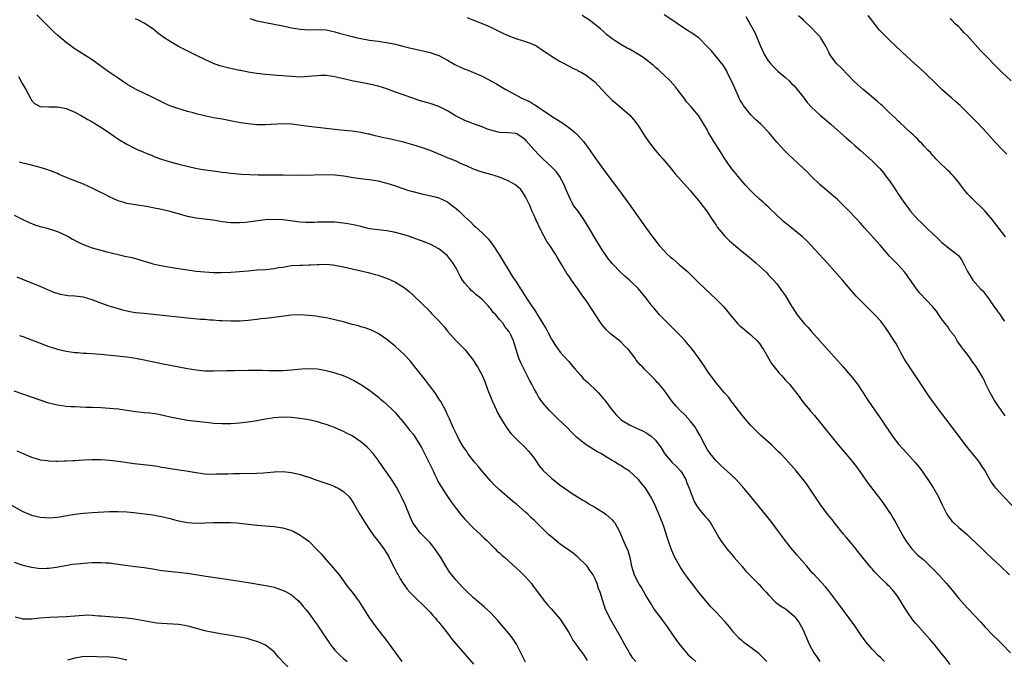
# Model space of a CAD drawing. Units: inches. Extents: x 2625000 to 2628000, y 1491000 to 1494000.
# Drawn here: x 2627142 to 2627370, y 1493012 to 1493159 of the extents above; entities that cross this region are included whole.
import ezdxf

# ---------------------------------------------------------------- set-up
doc = ezdxf.new("R2010")
doc.units = ezdxf.units.IN
doc.header["$MEASUREMENT"] = 0
doc.layers.add('LD26251491_10ft', color=4, linetype='Continuous')

msp = doc.modelspace()

# ---------------------------------------------------------------- linework, layer by layer
at = {"layer": 'LD26251491_10ft'}
for points, elevation in [([(2627341.86, 1493011), (2627341, 1493011.88), (2627340.43, 1493012.43), (2627339, 1493013.89), (2627337.55, 1493015.55), (2627337, 1493016.32), (2627336.7, 1493016.7), (2627335, 1493019.24), (2627333.76, 1493021), (2627330.88, 1493024.88), (2627329.25, 1493027), (2627328.25, 1493028.25), (2627326.34, 1493030.34), (2627325.69, 1493031), (2627325.36, 1493031.36), (2627323.92, 1493033), (2627321.64, 1493035.64), (2627320.72, 1493036.72), (2627318.95, 1493038.95), (2627318.08, 1493040.08), (2627317.44, 1493041), (2627315.94, 1493043), (2627315, 1493044.18), (2627312.69, 1493047), (2627311.94, 1493047.94), (2627311, 1493049.09), (2627309.45, 1493051), (2627307.63, 1493053), (2627305.53, 1493055), (2627304.19, 1493056.19), (2627303, 1493057.34), (2627301.62, 1493059), (2627301, 1493059.89), (2627300.38, 1493061), (2627299.25, 1493063.25), (2627299, 1493063.63), (2627298.53, 1493064.53), (2627298.23, 1493065), (2627297, 1493066.56), (2627295.85, 1493067.85), (2627294.64, 1493069), (2627293.87, 1493069.87), (2627292.91, 1493071), (2627292.12, 1493072.12), (2627291, 1493073.64), (2627289.86, 1493075), (2627289.45, 1493075.45), (2627289, 1493075.93), (2627286.47, 1493078.47), (2627286.02, 1493079), (2627285.52, 1493079.52), (2627284.6, 1493080.6), (2627284.34, 1493081), (2627282.77, 1493083), (2627281.91, 1493083.91), (2627281, 1493084.77), (2627278.65, 1493086.65), (2627278.27, 1493087), (2627277.65, 1493087.65), (2627276.71, 1493088.71), (2627276.48, 1493089), (2627275.16, 1493091), (2627274.33, 1493092.33), (2627273, 1493094.31), (2627272.52, 1493095), (2627271.86, 1493095.86), (2627271.09, 1493097), (2627269.68, 1493099), (2627269.38, 1493099.38), (2627269, 1493100), (2627268.6, 1493100.6), (2627267.44, 1493102.56), (2627266.33, 1493104.33), (2627265.95, 1493105), (2627264.64, 1493107), (2627263.97, 1493107.97), (2627262.54, 1493110.54), (2627261.41, 1493113), (2627261, 1493113.95), (2627260.51, 1493115), (2627260.09, 1493116.09), (2627259.61, 1493117), (2627259, 1493118.26), (2627258.58, 1493119), (2627257.93, 1493119.93), (2627256.9, 1493120.9), (2627256.76, 1493121), (2627255, 1493121.96), (2627253, 1493122.76), (2627251, 1493123.39), (2627249, 1493123.96), (2627247, 1493124.65), (2627245.38, 1493125.38), (2627244.05, 1493125.95), (2627243, 1493126.45), (2627241.65, 1493127), (2627241.21, 1493127.21), (2627239.8, 1493127.8), (2627237, 1493128.91), (2627235, 1493129.65), (2627234.07, 1493129.93), (2627233, 1493130.28), (2627230.85, 1493130.85), (2627227.6, 1493131.6), (2627225.95, 1493131.95), (2627225, 1493132.19), (2627224.31, 1493132.31), (2627223, 1493132.68), (2627222.72, 1493132.72), (2627221, 1493133.1), (2627219, 1493133.37), (2627216.38, 1493133.62), (2627211, 1493134.23), (2627209, 1493134.48), (2627207.26, 1493134.74), (2627205, 1493135.02), (2627203, 1493135.08), (2627199, 1493134.84), (2627197, 1493134.9), (2627195, 1493135.12), (2627193.36, 1493135.36), (2627191.66, 1493135.66), (2627189, 1493136.16), (2627187, 1493136.51), (2627184.94, 1493136.94), (2627183, 1493137.43), (2627182.38, 1493137.62), (2627181, 1493137.97), (2627179.59, 1493138.41), (2627179, 1493138.57), (2627177.21, 1493139.21), (2627175.82, 1493139.82), (2627175, 1493140.21), (2627173, 1493141.21), (2627169, 1493143.13), (2627167, 1493144.27), (2627165, 1493145.6), (2627162.99, 1493147), (2627161, 1493148.44), (2627159, 1493149.83), (2627154.66, 1493152.66), (2627154.17, 1493153), (2627153, 1493153.87), (2627151, 1493155.59), (2627150.28, 1493156.28), (2627149, 1493157.47), (2627146.24, 1493160.24)], 8570), ([(2627369.73, 1493067.73), (2627369, 1493068.69), (2627368.78, 1493069), (2627367.28, 1493071.28), (2627366.28, 1493073), (2627365.28, 1493075), (2627365, 1493075.63), (2627364.54, 1493076.54), (2627363, 1493079.14), (2627362.18, 1493080.18), (2627361.62, 1493081), (2627361, 1493081.85), (2627360.11, 1493083), (2627359.67, 1493083.67), (2627359, 1493084.51), (2627358.81, 1493084.81), (2627358.64, 1493085), (2627358.09, 1493086.09), (2627357.29, 1493087), (2627357.18, 1493087.18), (2627357, 1493087.36), (2627356.42, 1493088.42), (2627355.9, 1493089), (2627355, 1493090.08), (2627354.43, 1493091), (2627353.85, 1493091.85), (2627352.96, 1493092.96), (2627350.05, 1493096.05), (2627349.26, 1493097), (2627349, 1493097.35), (2627347.84, 1493099), (2627347.51, 1493099.51), (2627347, 1493100.25), (2627346.68, 1493100.68), (2627346.4, 1493101), (2627345, 1493102.55), (2627343.77, 1493103.77), (2627343, 1493104.59), (2627340.94, 1493107), (2627340.03, 1493108.03), (2627337.36, 1493111), (2627336.26, 1493112.26), (2627335.53, 1493113), (2627333.34, 1493115.34), (2627332.35, 1493116.35), (2627331, 1493117.65), (2627327, 1493121.03), (2627324.97, 1493123), (2627324, 1493124), (2627320.79, 1493127), (2627319.89, 1493127.89), (2627319, 1493128.71), (2627318.71, 1493129), (2627317, 1493130.85), (2627315.23, 1493133), (2627313.31, 1493135), (2627312.1, 1493136.1), (2627311, 1493137.21), (2627309.54, 1493139), (2627309.32, 1493139.32), (2627309, 1493139.83), (2627308.57, 1493140.57), (2627308.34, 1493141), (2627307.31, 1493143.31), (2627306.71, 1493144.71), (2627306.13, 1493145.87), (2627305.59, 1493147), (2627305.42, 1493147.42), (2627304.65, 1493148.66), (2627301.92, 1493151.92), (2627300.96, 1493152.96), (2627299, 1493154.91), (2627298.89, 1493155), (2627297.8, 1493155.8), (2627297, 1493156.25), (2627296.57, 1493156.57), (2627295, 1493157.53), (2627293, 1493158.91), (2627291, 1493160.22)], 8520), ([(2627357, 1493010.31), (2627355.85, 1493011.85), (2627354.97, 1493012.97), (2627353.32, 1493015), (2627352.26, 1493016.26), (2627351.58, 1493017), (2627349.79, 1493019), (2627349, 1493019.92), (2627348.51, 1493020.51), (2627347, 1493022.65), (2627346.08, 1493024.08), (2627345.57, 1493025), (2627345, 1493025.85), (2627344.2, 1493027), (2627343.64, 1493027.64), (2627343, 1493028.34), (2627342.66, 1493028.66), (2627342.35, 1493029), (2627341.65, 1493029.65), (2627339.66, 1493031.66), (2627339, 1493032.42), (2627338.72, 1493032.72), (2627336.03, 1493036.03), (2627335, 1493037.33), (2627334.23, 1493038.23), (2627333, 1493039.73), (2627332.41, 1493040.41), (2627330.37, 1493043), (2627329.78, 1493043.78), (2627328.76, 1493045), (2627327.23, 1493047), (2627327, 1493047.33), (2627324.58, 1493051), (2627323.93, 1493051.93), (2627323.13, 1493053), (2627321.5, 1493055), (2627320.34, 1493056.33), (2627319, 1493057.81), (2627317.86, 1493059), (2627317.45, 1493059.45), (2627316.44, 1493060.44), (2627315.8, 1493061), (2627313.28, 1493063.28), (2627313, 1493063.51), (2627311, 1493065.51), (2627309.72, 1493067), (2627309.42, 1493067.42), (2627309, 1493067.88), (2627308.53, 1493068.53), (2627308.12, 1493069), (2627307, 1493070.49), (2627306.57, 1493071), (2627305.93, 1493071.93), (2627304.92, 1493073), (2627303, 1493075.31), (2627301, 1493078.06), (2627300.4, 1493079), (2627299.02, 1493081), (2627297.56, 1493083), (2627297, 1493083.68), (2627295.85, 1493085), (2627295, 1493085.95), (2627291.92, 1493089), (2627289.98, 1493091), (2627288.61, 1493092.61), (2627288.29, 1493093), (2627286.88, 1493094.88), (2627285.12, 1493097), (2627283.02, 1493099), (2627281.94, 1493099.94), (2627281, 1493100.8), (2627279, 1493102.85), (2627278.07, 1493104.07), (2627277.39, 1493105), (2627277, 1493105.58), (2627276.1, 1493107), (2627275, 1493108.81), (2627273.73, 1493111), (2627272.52, 1493113), (2627271.09, 1493115), (2627270.2, 1493116.2), (2627269.76, 1493117), (2627269.47, 1493117.47), (2627269, 1493118.49), (2627268.26, 1493120.26), (2627267.98, 1493121), (2627266.89, 1493123), (2627266.09, 1493124.09), (2627265, 1493125.21), (2627263.05, 1493127), (2627262.02, 1493128.02), (2627261.08, 1493129), (2627261, 1493129.1), (2627259.16, 1493131.16), (2627259, 1493131.39), (2627258.07, 1493132.07), (2627257, 1493132.78), (2627256.83, 1493132.83), (2627255, 1493133.03), (2627253, 1493133.12), (2627251, 1493133.62), (2627250.04, 1493133.96), (2627249, 1493134.38), (2627247, 1493135.08), (2627245.63, 1493135.63), (2627245, 1493135.85), (2627244.23, 1493136.23), (2627242.91, 1493136.91), (2627241, 1493138.13), (2627239, 1493139.1), (2627237, 1493139.77), (2627234.51, 1493140.51), (2627233, 1493141), (2627231, 1493141.68), (2627229, 1493142.4), (2627227, 1493143.15), (2627225, 1493143.8), (2627224.03, 1493144.03), (2627223, 1493144.28), (2627221, 1493144.63), (2627218.98, 1493145.02), (2627217, 1493145.5), (2627216.38, 1493145.62), (2627215, 1493145.96), (2627213, 1493146.22), (2627211.79, 1493146.21), (2627211, 1493146.17), (2627209.9, 1493146.1), (2627209, 1493145.98), (2627208.03, 1493145.97), (2627207, 1493145.9), (2627206.03, 1493145.97), (2627205, 1493145.99), (2627203.89, 1493146.11), (2627203, 1493146.17), (2627201.72, 1493146.28), (2627199, 1493146.46), (2627197, 1493146.69), (2627195, 1493147.04), (2627193.37, 1493147.37), (2627193, 1493147.44), (2627191, 1493147.86), (2627190.07, 1493148.07), (2627188.5, 1493148.5), (2627187, 1493149.02), (2627185, 1493149.94), (2627182.94, 1493150.94), (2627181.6, 1493151.6), (2627178.96, 1493152.96), (2627177, 1493154.07), (2627175.59, 1493155), (2627175.24, 1493155.24), (2627175, 1493155.43), (2627174.08, 1493156.08), (2627173, 1493157.04), (2627171, 1493158.32), (2627169.74, 1493159), (2627169, 1493159.32)], 8560), ([(2627195.42, 1493159.42), (2627197, 1493158.9), (2627199, 1493158.44), (2627203, 1493157.67), (2627205, 1493157.25), (2627207, 1493156.92), (2627209, 1493156.82), (2627210.86, 1493156.86), (2627213, 1493156.78), (2627215, 1493156.36), (2627216.05, 1493156.04), (2627219, 1493155.22), (2627219.9, 1493155), (2627221, 1493154.75), (2627223, 1493154.42), (2627223.68, 1493154.32), (2627225, 1493154.17), (2627225.98, 1493154.02), (2627227, 1493153.89), (2627229, 1493153.45), (2627230.7, 1493153), (2627232.55, 1493152.55), (2627235, 1493152.01), (2627237, 1493151.53), (2627238.58, 1493151), (2627239, 1493150.84), (2627241, 1493149.77), (2627242.36, 1493149), (2627242.76, 1493148.76), (2627243, 1493148.63), (2627245, 1493147.73), (2627245.56, 1493147.56), (2627247, 1493146.97), (2627249, 1493146.11), (2627252.31, 1493144.31), (2627253.59, 1493143.59), (2627254.49, 1493143), (2627258.16, 1493141), (2627260.14, 1493140.14), (2627261, 1493139.54), (2627261.37, 1493139.37), (2627261.86, 1493139), (2627263, 1493138.22), (2627264.93, 1493136.93), (2627265, 1493136.87), (2627266.2, 1493136.2), (2627267, 1493135.61), (2627267.38, 1493135.38), (2627269, 1493134.24), (2627269.71, 1493133.71), (2627270.78, 1493132.78), (2627271.76, 1493131.76), (2627272.39, 1493131), (2627273.87, 1493129), (2627275, 1493127.34), (2627277, 1493124.58), (2627281.08, 1493119.08), (2627282.77, 1493116.77), (2627286.9, 1493111), (2627288.37, 1493109), (2627288.65, 1493108.65), (2627289.91, 1493107), (2627291, 1493105.78), (2627291.74, 1493105), (2627292.41, 1493104.41), (2627293, 1493103.91), (2627294.6, 1493102.6), (2627296.43, 1493101), (2627297.69, 1493099.69), (2627299, 1493098.4), (2627301.81, 1493095.81), (2627303, 1493094.67), (2627304.62, 1493093), (2627305, 1493092.58), (2627305.73, 1493091.73), (2627307.99, 1493089), (2627308.49, 1493088.49), (2627309, 1493088.09), (2627310.25, 1493087), (2627311, 1493086.43), (2627312.53, 1493085), (2627313, 1493084.39), (2627313.59, 1493083.59), (2627313.95, 1493083), (2627315.07, 1493081), (2627315.81, 1493079.81), (2627316.41, 1493079), (2627317, 1493078.24), (2627317.58, 1493077.58), (2627318.14, 1493077), (2627319, 1493075.98), (2627319.49, 1493075.49), (2627319.95, 1493075), (2627321, 1493073.62), (2627322.16, 1493072.16), (2627322.97, 1493071), (2627324.63, 1493069), (2627324.81, 1493068.81), (2627325.76, 1493067.76), (2627326.36, 1493067), (2627327.98, 1493065), (2627329.53, 1493063), (2627331.15, 1493061), (2627333, 1493058.84), (2627334.55, 1493057), (2627335.63, 1493055.63), (2627338.14, 1493052.14), (2627341, 1493048.34), (2627341.94, 1493047), (2627343, 1493045.45), (2627343.3, 1493045), (2627343.93, 1493043.93), (2627344.5, 1493043), (2627345, 1493042.06), (2627345.59, 1493041), (2627346.07, 1493040.07), (2627346.7, 1493039), (2627347, 1493038.54), (2627348.18, 1493037), (2627349.58, 1493035.58), (2627350.25, 1493035), (2627351, 1493034.38), (2627352.73, 1493032.73), (2627353.72, 1493031.72), (2627354.4, 1493031), (2627356.17, 1493029), (2627357, 1493028), (2627357.47, 1493027.47), (2627359, 1493025.61), (2627361, 1493023.35), (2627364.08, 1493020.08), (2627365, 1493019.07), (2627366.97, 1493017), (2627368.03, 1493016.03), (2627369.05, 1493015.05), (2627370.96, 1493013)], 8550), ([(2627245.6, 1493159.6), (2627247.07, 1493159), (2627249, 1493158.24), (2627250.31, 1493157.69), (2627251, 1493157.39), (2627253.96, 1493155.96), (2627255.34, 1493155.34), (2627257, 1493154.74), (2627259, 1493154.12), (2627260.47, 1493153.53), (2627261, 1493153.33), (2627261.61, 1493153), (2627263.66, 1493151.66), (2627264.64, 1493151), (2627265, 1493150.73), (2627267, 1493149.49), (2627267.96, 1493149), (2627269.95, 1493147.95), (2627271, 1493147.47), (2627271.28, 1493147.28), (2627271.86, 1493147), (2627273, 1493146.34), (2627274.72, 1493145), (2627275, 1493144.76), (2627275.84, 1493143.84), (2627276.66, 1493143), (2627277.79, 1493141.79), (2627278.79, 1493140.79), (2627279, 1493140.59), (2627279.89, 1493139.89), (2627283, 1493137.2), (2627284.05, 1493136.05), (2627285, 1493134.7), (2627286.45, 1493132.45), (2627287.42, 1493131), (2627288.99, 1493128.99), (2627289.91, 1493127.91), (2627290.72, 1493127), (2627292.4, 1493125), (2627293.57, 1493123.57), (2627296.38, 1493120.38), (2627297, 1493119.72), (2627299.3, 1493117), (2627300.02, 1493116.02), (2627300.81, 1493115), (2627302.13, 1493113), (2627302.46, 1493112.46), (2627303, 1493111.7), (2627303.28, 1493111.28), (2627305, 1493109.21), (2627306.11, 1493108.11), (2627309, 1493105.65), (2627310.47, 1493104.47), (2627312.18, 1493103), (2627313, 1493102.27), (2627314.7, 1493100.7), (2627315, 1493100.35), (2627315.65, 1493099.65), (2627316.29, 1493099), (2627317, 1493098.15), (2627318.36, 1493096.36), (2627319, 1493095.42), (2627320.45, 1493093), (2627320.68, 1493092.68), (2627321.76, 1493091), (2627323, 1493089.41), (2627323.35, 1493089), (2627324.15, 1493088.15), (2627325, 1493087.18), (2627326.99, 1493085), (2627331, 1493080.5), (2627331.72, 1493079.72), (2627332.33, 1493079), (2627333.57, 1493077.57), (2627334.48, 1493076.48), (2627335.62, 1493075), (2627336.98, 1493073), (2627337.76, 1493071.76), (2627339, 1493069.9), (2627341.02, 1493067), (2627342.37, 1493065), (2627342.63, 1493064.63), (2627343, 1493064.06), (2627343.73, 1493063), (2627345, 1493061.29), (2627345.25, 1493061), (2627346.1, 1493060.1), (2627347, 1493059.07), (2627348.95, 1493056.95), (2627349.85, 1493055.85), (2627350.69, 1493054.69), (2627352.31, 1493052.31), (2627353.17, 1493051), (2627354.3, 1493049), (2627355.17, 1493047.17), (2627355.56, 1493046.44), (2627356.29, 1493045), (2627356.57, 1493044.57), (2627357.44, 1493043.44), (2627357.87, 1493043), (2627359, 1493041.98), (2627361, 1493040.24), (2627361.65, 1493039.65), (2627364.39, 1493037), (2627365.75, 1493035.75), (2627366.51, 1493035), (2627368.67, 1493033), (2627370.71, 1493031)], 8540), ([(2627371.37, 1493047), (2627369.39, 1493049), (2627367.6, 1493051), (2627367.34, 1493051.34), (2627367, 1493051.83), (2627366.52, 1493052.52), (2627366.21, 1493053), (2627365.76, 1493053.76), (2627365.09, 1493055), (2627364.29, 1493056.29), (2627363.83, 1493057), (2627362.21, 1493059), (2627361.65, 1493059.65), (2627360.76, 1493060.76), (2627358.2, 1493064.2), (2627356.02, 1493067), (2627354.5, 1493069), (2627353.02, 1493071.02), (2627352.19, 1493072.19), (2627349.81, 1493075.81), (2627347.61, 1493079), (2627347.38, 1493079.38), (2627347, 1493079.97), (2627346.36, 1493081), (2627345.58, 1493082.42), (2627345.19, 1493083.19), (2627345, 1493083.49), (2627344.46, 1493084.46), (2627344.1, 1493085), (2627343, 1493086.71), (2627342.07, 1493088.07), (2627341.42, 1493089), (2627341, 1493089.53), (2627339.66, 1493091), (2627339.32, 1493091.32), (2627339, 1493091.66), (2627338.31, 1493092.31), (2627337, 1493093.65), (2627335.37, 1493095.37), (2627334.44, 1493096.44), (2627333, 1493098.04), (2627332.18, 1493099), (2627331, 1493100.32), (2627330.43, 1493101), (2627328.65, 1493103), (2627324.97, 1493107), (2627324, 1493108), (2627322.92, 1493109), (2627320.47, 1493111), (2627319.68, 1493111.68), (2627319, 1493112.21), (2627318.58, 1493112.58), (2627318.09, 1493113), (2627317, 1493114.03), (2627315.5, 1493115.5), (2627315, 1493115.94), (2627314.45, 1493116.45), (2627313.84, 1493117), (2627313, 1493117.73), (2627311.64, 1493119), (2627311, 1493119.62), (2627309.71, 1493121), (2627309, 1493121.83), (2627308.04, 1493123), (2627307.6, 1493123.6), (2627307, 1493124.27), (2627306.43, 1493125), (2627305, 1493127.03), (2627303.79, 1493129), (2627302.52, 1493131), (2627301.96, 1493131.96), (2627301.3, 1493133), (2627301, 1493133.6), (2627300.17, 1493135), (2627299.75, 1493135.75), (2627298.99, 1493137), (2627297.3, 1493139), (2627296.21, 1493140.21), (2627295.62, 1493141), (2627295, 1493141.76), (2627294.47, 1493142.47), (2627294.09, 1493143), (2627293.61, 1493143.61), (2627292.39, 1493145), (2627291, 1493146.36), (2627290.28, 1493147), (2627289.63, 1493147.63), (2627289, 1493148.12), (2627288.54, 1493148.54), (2627287.95, 1493149), (2627286.33, 1493150.34), (2627285.12, 1493151.12), (2627283, 1493152.31), (2627282.53, 1493152.53), (2627281, 1493153.39), (2627279.75, 1493154.25), (2627279, 1493154.74), (2627277.72, 1493155.72), (2627277, 1493156.4), (2627276.34, 1493157), (2627273.78, 1493159), (2627272.08, 1493160.08)], 8530), ([(2627309.87, 1493159.87), (2627310.35, 1493159), (2627310.6, 1493158.6), (2627312.03, 1493156.03), (2627313, 1493153.56), (2627313.24, 1493153), (2627314.2, 1493151), (2627315, 1493149.67), (2627315.57, 1493149), (2627316.25, 1493148.25), (2627317.28, 1493147.28), (2627319, 1493145.79), (2627319.85, 1493145), (2627320.4, 1493144.4), (2627321, 1493143.84), (2627321.38, 1493143.38), (2627321.72, 1493143), (2627323, 1493141.43), (2627323.31, 1493141), (2627324.05, 1493140.05), (2627325, 1493138.97), (2627327, 1493137.11), (2627329.46, 1493135), (2627331, 1493133.63), (2627331.74, 1493133), (2627333, 1493131.86), (2627334.01, 1493131), (2627335, 1493130.08), (2627336.25, 1493129), (2627337, 1493128.32), (2627339, 1493126.55), (2627340.77, 1493124.77), (2627341.69, 1493123.69), (2627342.22, 1493123), (2627343, 1493121.92), (2627344.22, 1493120.22), (2627344.98, 1493119), (2627346.35, 1493117), (2627346.63, 1493116.63), (2627347, 1493116.08), (2627347.47, 1493115.47), (2627347.79, 1493115), (2627349.53, 1493113), (2627350.31, 1493112.31), (2627351, 1493111.62), (2627351.33, 1493111.33), (2627351.63, 1493111), (2627353, 1493109.7), (2627353.78, 1493109), (2627355, 1493107.76), (2627357, 1493106.18), (2627358.59, 1493105), (2627358.81, 1493104.81), (2627359, 1493104.61), (2627359.68, 1493103.68), (2627360.06, 1493103), (2627361.02, 1493101), (2627361.76, 1493099.76), (2627362.26, 1493099), (2627364.06, 1493097), (2627364.54, 1493096.54), (2627365, 1493095.91), (2627365.43, 1493095.43), (2627365.72, 1493095), (2627366.27, 1493094.27), (2627367, 1493093.13), (2627367.91, 1493091.91), (2627368.54, 1493091), (2627369, 1493090.27), (2627369.53, 1493089.53)], 8510), ([(2627369.78, 1493109), (2627368.28, 1493111), (2627367.7, 1493111.7), (2627366.7, 1493113), (2627365.03, 1493115.03), (2627364.01, 1493116.01), (2627362.95, 1493117), (2627361, 1493118.95), (2627360.1, 1493120.1), (2627359.44, 1493121), (2627359, 1493121.58), (2627357.83, 1493123), (2627357.44, 1493123.44), (2627357, 1493123.84), (2627356.42, 1493124.42), (2627355.76, 1493125), (2627355, 1493125.72), (2627353.74, 1493127), (2627353.41, 1493127.41), (2627353, 1493127.8), (2627352.46, 1493128.46), (2627351.89, 1493129), (2627351, 1493129.97), (2627350.52, 1493130.52), (2627349.98, 1493131), (2627349.53, 1493131.53), (2627349, 1493131.99), (2627348.52, 1493132.52), (2627347.94, 1493133), (2627345.39, 1493135.39), (2627345, 1493135.72), (2627344.39, 1493136.39), (2627343.7, 1493137), (2627343, 1493137.66), (2627341.64, 1493139), (2627341.31, 1493139.31), (2627341, 1493139.56), (2627340.25, 1493140.25), (2627336.93, 1493143), (2627334.86, 1493144.86), (2627331.93, 1493147.93), (2627330.91, 1493148.91), (2627330, 1493150), (2627329.32, 1493151), (2627329.21, 1493151.21), (2627329, 1493151.64), (2627328.32, 1493153), (2627327.14, 1493155), (2627327, 1493155.16), (2627326.1, 1493156.1), (2627325.29, 1493157), (2627323.16, 1493159), (2627322.02, 1493160.02)], 8500), ([(2627370.13, 1493128.13), (2627369.12, 1493129.12), (2627367.27, 1493131), (2627365.49, 1493133), (2627363.33, 1493135.33), (2627362.34, 1493136.34), (2627361, 1493137.66), (2627359.3, 1493139.3), (2627358.26, 1493140.26), (2627357.39, 1493141), (2627355.13, 1493143), (2627354.06, 1493144.06), (2627351, 1493146.99), (2627347, 1493150.63), (2627345.77, 1493151.77), (2627343, 1493154.4), (2627341.69, 1493155.69), (2627341, 1493156.39), (2627340.71, 1493156.71), (2627340.5, 1493157), (2627338.11, 1493160.11)], 8490), ([(2627371.09, 1493145), (2627369, 1493146.95), (2627367.99, 1493147.99), (2627366.94, 1493149), (2627366.01, 1493150.01), (2627364.04, 1493152.04), (2627361, 1493155.41), (2627360.2, 1493156.2), (2627359.5, 1493157), (2627359, 1493157.49), (2627358.2, 1493158.2), (2627357.41, 1493159), (2627357, 1493159.35)], 8480), ([(2627142, 1493146), (2627142.74, 1493144.74), (2627143, 1493144.19), (2627143.76, 1493143), (2627144.79, 1493141), (2627144.85, 1493140.85), (2627145, 1493140.58), (2627145.75, 1493139.75), (2627147.06, 1493139.06), (2627149, 1493138.99), (2627151, 1493139), (2627153, 1493138.63), (2627155, 1493137.8), (2627156.48, 1493137), (2627156.81, 1493136.81), (2627157, 1493136.72), (2627158.07, 1493136.07), (2627159, 1493135.56), (2627161, 1493134.34), (2627163.05, 1493133), (2627164.18, 1493132.18), (2627165.37, 1493131.37), (2627167, 1493130.37), (2627168.18, 1493129.82), (2627169.27, 1493129.27), (2627173, 1493127.7), (2627173.52, 1493127.52), (2627175, 1493126.93), (2627177, 1493126.3), (2627179, 1493125.79), (2627181.26, 1493125.26), (2627182.89, 1493124.89), (2627184.57, 1493124.57), (2627186.31, 1493124.31), (2627188.1, 1493124.1), (2627189, 1493123.98), (2627189.89, 1493123.89), (2627191, 1493123.73), (2627193.49, 1493123.49), (2627195.38, 1493123.38), (2627197.32, 1493123.32), (2627199, 1493123.29), (2627203, 1493123.3), (2627207.27, 1493123.27), (2627213, 1493123.39), (2627215, 1493123.33), (2627217.1, 1493123.1), (2627219.26, 1493122.74), (2627221.58, 1493122.42), (2627223, 1493122.26), (2627225, 1493121.94), (2627226.41, 1493121.59), (2627227, 1493121.43), (2627229, 1493120.78), (2627230.3, 1493120.3), (2627231, 1493120.1), (2627231.82, 1493119.82), (2627233, 1493119.47), (2627235.08, 1493118.92), (2627238.22, 1493118.22), (2627239, 1493117.99), (2627241, 1493117.12), (2627242.21, 1493116.21), (2627243, 1493115.59), (2627243.66, 1493115), (2627245, 1493113.67), (2627246.38, 1493112.38), (2627247, 1493111.73), (2627247.4, 1493111.4), (2627249, 1493109.92), (2627249.5, 1493109.5), (2627249.98, 1493109), (2627250.49, 1493108.49), (2627251.36, 1493107.36), (2627251.58, 1493107), (2627253, 1493104.82), (2627255.95, 1493099.95), (2627257, 1493098.38), (2627257.89, 1493097), (2627258.36, 1493096.36), (2627259.14, 1493095.14), (2627259.56, 1493094.44), (2627260.51, 1493093), (2627260.74, 1493092.74), (2627261, 1493092.29), (2627261.53, 1493091.53), (2627261.79, 1493091), (2627263, 1493089), (2627263.81, 1493087.81), (2627264.19, 1493087), (2627265, 1493085.38), (2627265.93, 1493083.93), (2627267, 1493082.44), (2627269, 1493080.28), (2627269.6, 1493079.6), (2627270.05, 1493079), (2627270.48, 1493078.48), (2627271.77, 1493077), (2627272.36, 1493076.36), (2627273.41, 1493075.41), (2627273.81, 1493075), (2627275, 1493073.85), (2627275.85, 1493073), (2627277, 1493071.67), (2627277.32, 1493071.32), (2627277.58, 1493071), (2627278.18, 1493070.18), (2627279, 1493069), (2627279.98, 1493067.98), (2627280.86, 1493067), (2627281, 1493066.88), (2627281.32, 1493066.68), (2627283, 1493065.67), (2627284.31, 1493065), (2627284.8, 1493064.8), (2627285, 1493064.69), (2627286.16, 1493064.16), (2627287, 1493063.71), (2627288.04, 1493063), (2627289, 1493062.12), (2627290.32, 1493060.32), (2627291.1, 1493059), (2627292.83, 1493057), (2627293.93, 1493055.93), (2627294.78, 1493055), (2627295, 1493054.71), (2627296.01, 1493053), (2627296.3, 1493052.3), (2627296.81, 1493051), (2627297, 1493050.38), (2627297.93, 1493047.93), (2627298.52, 1493047), (2627299, 1493046.3), (2627300.52, 1493044.52), (2627301, 1493043.92), (2627301.7, 1493043), (2627302.9, 1493041), (2627303.64, 1493039.64), (2627304.06, 1493039), (2627305, 1493037.64), (2627305.49, 1493037), (2627307, 1493035.28), (2627307.22, 1493035), (2627309, 1493032.97), (2627309.88, 1493031.88), (2627310.74, 1493031), (2627310.86, 1493030.86), (2627311, 1493030.73), (2627312.71, 1493029), (2627312.84, 1493028.84), (2627313, 1493028.7), (2627313.78, 1493027.78), (2627314.54, 1493027), (2627315, 1493026.47), (2627316.73, 1493024.73), (2627317, 1493024.53), (2627317.87, 1493023.87), (2627319, 1493023.17), (2627319.25, 1493023), (2627321, 1493021.52), (2627321.45, 1493021), (2627322.09, 1493020.09), (2627322.76, 1493019), (2627323, 1493018.52), (2627324.46, 1493015), (2627325.58, 1493013), (2627326.17, 1493012.17), (2627326.95, 1493011)], 8580), ([(2627314.74, 1493011), (2627312.85, 1493012.85), (2627311, 1493014.26), (2627310.59, 1493014.59), (2627309.43, 1493015.43), (2627309, 1493015.77), (2627308.36, 1493016.36), (2627307.75, 1493017), (2627307, 1493017.84), (2627306.08, 1493019), (2627305, 1493020.25), (2627303, 1493022.43), (2627301.76, 1493023.76), (2627300.64, 1493025), (2627299, 1493026.99), (2627297.48, 1493029), (2627297, 1493029.61), (2627295.56, 1493031.56), (2627295, 1493032.4), (2627294.63, 1493033), (2627293.51, 1493035), (2627293, 1493036.08), (2627292.61, 1493037), (2627291.92, 1493039), (2627291.72, 1493039.72), (2627291, 1493041.97), (2627290.64, 1493043), (2627289, 1493046.9), (2627288.32, 1493048.32), (2627287.97, 1493049), (2627287, 1493050.56), (2627286.7, 1493051), (2627285.92, 1493051.92), (2627285.1, 1493053), (2627283, 1493054.97), (2627281.74, 1493055.74), (2627281, 1493056.28), (2627280.51, 1493056.51), (2627279.75, 1493057), (2627279, 1493057.42), (2627277.91, 1493058.09), (2627277, 1493058.62), (2627276.41, 1493059), (2627275.51, 1493059.51), (2627274.26, 1493060.26), (2627273, 1493061.06), (2627270.77, 1493062.77), (2627270.56, 1493063), (2627269.78, 1493063.78), (2627268.65, 1493065), (2627266.5, 1493067), (2627265, 1493068.47), (2627264.49, 1493069), (2627263, 1493070.75), (2627262.8, 1493071), (2627262.07, 1493072.07), (2627261.54, 1493073), (2627261, 1493073.97), (2627260.47, 1493075), (2627259.93, 1493075.93), (2627258.38, 1493079), (2627257.97, 1493079.97), (2627257.53, 1493081), (2627256.85, 1493083), (2627256.23, 1493085), (2627255.61, 1493086.39), (2627255.32, 1493087), (2627255.17, 1493087.17), (2627255, 1493087.43), (2627254.3, 1493088.3), (2627253.85, 1493089), (2627253, 1493089.98), (2627252.17, 1493091), (2627251.59, 1493091.59), (2627251, 1493092.43), (2627250.72, 1493092.72), (2627250.51, 1493093), (2627249, 1493094.56), (2627248.51, 1493095), (2627247.67, 1493095.67), (2627247, 1493096.25), (2627246.58, 1493096.58), (2627246.17, 1493097), (2627245, 1493098.33), (2627244.53, 1493099), (2627243.97, 1493099.97), (2627243.44, 1493101), (2627243, 1493101.78), (2627242.28, 1493103), (2627241.75, 1493103.75), (2627241, 1493104.63), (2627240.61, 1493105), (2627239, 1493106.27), (2627237, 1493107.36), (2627235, 1493108.13), (2627234.34, 1493108.34), (2627232.53, 1493109), (2627231, 1493109.51), (2627229, 1493110.04), (2627227, 1493110.39), (2627225, 1493110.62), (2627223, 1493110.9), (2627221, 1493111.37), (2627219.71, 1493111.71), (2627218.06, 1493112.06), (2627217, 1493112.21), (2627216.29, 1493112.29), (2627215, 1493112.38), (2627213, 1493112.42), (2627212.39, 1493112.39), (2627211, 1493112.38), (2627210.35, 1493112.35), (2627209, 1493112.35), (2627208.36, 1493112.36), (2627207, 1493112.44), (2627206.49, 1493112.49), (2627204.69, 1493112.69), (2627203, 1493112.92), (2627201, 1493113.05), (2627198.93, 1493112.93), (2627195, 1493112.41), (2627194.34, 1493112.34), (2627193, 1493112.24), (2627192.22, 1493112.22), (2627191, 1493112.26), (2627190.33, 1493112.33), (2627189, 1493112.51), (2627186.85, 1493112.85), (2627183, 1493113.31), (2627181, 1493113.73), (2627177, 1493114.83), (2627175, 1493115.31), (2627173, 1493115.74), (2627171.93, 1493115.93), (2627171, 1493116.11), (2627168.5, 1493116.49), (2627167, 1493116.75), (2627166.08, 1493117), (2627165, 1493117.34), (2627163, 1493118.26), (2627161.54, 1493119), (2627161, 1493119.29), (2627159.84, 1493119.84), (2627159, 1493120.27), (2627157, 1493121.14), (2627153.41, 1493122.59), (2627151.44, 1493123.44), (2627151, 1493123.6), (2627150.02, 1493124.02), (2627148.54, 1493124.54), (2627147, 1493125.04), (2627145, 1493125.57), (2627143, 1493126.05), (2627142.26, 1493126.26)], 8590), ([(2627141, 1493114), (2627143.04, 1493113), (2627144.38, 1493112.38), (2627145.81, 1493111.81), (2627147, 1493111.43), (2627147.32, 1493111.32), (2627148.63, 1493111), (2627151, 1493110.27), (2627153, 1493109.36), (2627153.64, 1493109), (2627154.48, 1493108.48), (2627155.79, 1493107.79), (2627157.16, 1493107.16), (2627159, 1493106.52), (2627161, 1493105.95), (2627162.41, 1493105.59), (2627165, 1493104.96), (2627166.6, 1493104.6), (2627168.22, 1493104.22), (2627169, 1493104.02), (2627169.79, 1493103.79), (2627171, 1493103.43), (2627172.35, 1493103), (2627173, 1493102.83), (2627174.48, 1493102.48), (2627177, 1493102.02), (2627180.52, 1493101.48), (2627183, 1493101.13), (2627185, 1493100.91), (2627187, 1493100.79), (2627188.77, 1493100.77), (2627191, 1493100.85), (2627193, 1493101), (2627195, 1493101.2), (2627197, 1493101.37), (2627199, 1493101.51), (2627200.34, 1493101.66), (2627201, 1493101.72), (2627202.06, 1493101.94), (2627203, 1493102.06), (2627203.79, 1493102.21), (2627205, 1493102.37), (2627207, 1493102.5), (2627207.5, 1493102.5), (2627209, 1493102.55), (2627209.45, 1493102.55), (2627211, 1493102.66), (2627211.35, 1493102.65), (2627213, 1493102.7), (2627214.55, 1493102.55), (2627215, 1493102.49), (2627217, 1493102.1), (2627222.76, 1493100.76), (2627224.34, 1493100.34), (2627225, 1493100.15), (2627225.87, 1493099.87), (2627227.33, 1493099.33), (2627228.07, 1493099), (2627229, 1493098.55), (2627230.24, 1493097.76), (2627231, 1493097.3), (2627231.42, 1493097), (2627232.3, 1493096.3), (2627233, 1493095.64), (2627233.36, 1493095.36), (2627235, 1493093.74), (2627235.71, 1493093), (2627236.38, 1493092.38), (2627237, 1493091.72), (2627237.36, 1493091.36), (2627237.66, 1493091), (2627239, 1493089.61), (2627240.24, 1493088.24), (2627241, 1493087.24), (2627243, 1493085.05), (2627245, 1493083.02), (2627247, 1493080.47), (2627247.58, 1493079.58), (2627247.93, 1493079), (2627249, 1493077.14), (2627249.06, 1493077), (2627249.64, 1493075.64), (2627250.33, 1493073.67), (2627251, 1493071.95), (2627251.4, 1493071), (2627252.32, 1493069), (2627252.53, 1493068.53), (2627253.24, 1493067.24), (2627254.13, 1493065.87), (2627254.8, 1493064.8), (2627255.68, 1493063.68), (2627256.3, 1493063), (2627257, 1493062.28), (2627259, 1493060.32), (2627259.64, 1493059.64), (2627260.17, 1493059), (2627261, 1493057.92), (2627262.22, 1493056.22), (2627263.14, 1493055.14), (2627265, 1493053.36), (2627267, 1493051.74), (2627269, 1493050.33), (2627269.81, 1493049.81), (2627272.27, 1493048.27), (2627273, 1493047.86), (2627273.51, 1493047.51), (2627275, 1493046.61), (2627277.23, 1493045.23), (2627277.55, 1493045), (2627278.35, 1493044.35), (2627279, 1493043.72), (2627279.36, 1493043.35), (2627279.63, 1493043), (2627280.71, 1493041), (2627281.6, 1493039), (2627282.04, 1493037.96), (2627282.64, 1493036.64), (2627283.09, 1493035), (2627283.53, 1493033), (2627284.14, 1493031), (2627285, 1493029.24), (2627285.13, 1493029), (2627285.88, 1493027.88), (2627287, 1493025.81), (2627287.47, 1493025), (2627288.08, 1493024.08), (2627288.76, 1493023), (2627290.26, 1493021), (2627291.73, 1493019), (2627293.89, 1493015.89), (2627295, 1493014.41), (2627296.21, 1493013), (2627296.6, 1493012.6), (2627297.63, 1493011.63), (2627298.35, 1493011)], 8600), ([(2627284.46, 1493011), (2627283.83, 1493011.83), (2627283, 1493013.07), (2627281.9, 1493015), (2627280.86, 1493016.86), (2627278.46, 1493021), (2627278, 1493022), (2627277.52, 1493023), (2627276.89, 1493025), (2627276.3, 1493027), (2627275.91, 1493027.91), (2627275.56, 1493029), (2627275, 1493030.3), (2627274.63, 1493031), (2627273.98, 1493031.98), (2627273.24, 1493033), (2627273, 1493033.28), (2627271.13, 1493035.13), (2627270.01, 1493036.01), (2627267, 1493038.13), (2627265, 1493039.77), (2627264.35, 1493040.35), (2627263, 1493041.65), (2627261, 1493043.65), (2627260.29, 1493044.29), (2627259.58, 1493045), (2627259, 1493045.53), (2627257, 1493047.24), (2627256, 1493048), (2627253, 1493050.62), (2627251.81, 1493051.81), (2627251, 1493052.64), (2627249, 1493054.94), (2627248.08, 1493056.08), (2627247.26, 1493057), (2627247, 1493057.33), (2627245.74, 1493059), (2627245.46, 1493059.46), (2627245, 1493060.12), (2627244.67, 1493060.67), (2627244.44, 1493061), (2627243.68, 1493062.32), (2627243.31, 1493063), (2627242.58, 1493064.58), (2627242.34, 1493065), (2627241.47, 1493067), (2627241, 1493067.99), (2627240.56, 1493069), (2627239.47, 1493071), (2627239, 1493071.68), (2627238.17, 1493073), (2627236.68, 1493075), (2627235.93, 1493075.93), (2627233.51, 1493079), (2627233.3, 1493079.3), (2627232.4, 1493080.4), (2627231, 1493081.9), (2627229, 1493083.7), (2627227, 1493085.3), (2627225, 1493086.69), (2627223.46, 1493087.46), (2627223, 1493087.65), (2627222.02, 1493088.02), (2627221, 1493088.29), (2627220.47, 1493088.47), (2627219, 1493088.83), (2627217, 1493089.38), (2627215, 1493089.89), (2627213, 1493090.31), (2627211.44, 1493090.56), (2627210.7, 1493090.7), (2627209, 1493090.89), (2627207, 1493090.99), (2627205, 1493090.92), (2627203.26, 1493090.74), (2627199.71, 1493090.29), (2627199, 1493090.18), (2627197.93, 1493090.07), (2627197, 1493089.94), (2627195, 1493089.73), (2627193, 1493089.59), (2627191, 1493089.55), (2627189, 1493089.61), (2627188.36, 1493089.64), (2627187, 1493089.76), (2627186.2, 1493089.8), (2627185, 1493089.92), (2627184.02, 1493089.98), (2627181, 1493090.28), (2627173.13, 1493091.13), (2627171, 1493091.3), (2627169, 1493091.52), (2627167.74, 1493091.74), (2627166.11, 1493092.11), (2627164.55, 1493092.55), (2627162.94, 1493093.06), (2627161, 1493093.7), (2627159, 1493094.45), (2627157, 1493095.08), (2627155, 1493095.35), (2627153.43, 1493095.43), (2627153, 1493095.49), (2627151.72, 1493095.72), (2627151, 1493095.92), (2627150.2, 1493096.2), (2627148.78, 1493096.78), (2627147, 1493097.56), (2627143, 1493099.16), (2627141.72, 1493099.72)], 8610), ([(2627142.28, 1493086.28), (2627143, 1493085.99), (2627145, 1493085.25), (2627146.63, 1493084.63), (2627147, 1493084.47), (2627149, 1493083.72), (2627151, 1493083.1), (2627153, 1493082.63), (2627155, 1493082.33), (2627155.7, 1493082.3), (2627157, 1493082.2), (2627157.81, 1493082.19), (2627159, 1493082.12), (2627159.94, 1493082.06), (2627161, 1493081.96), (2627167, 1493081.31), (2627169, 1493081.04), (2627171, 1493080.66), (2627175, 1493079.81), (2627181, 1493078.64), (2627183, 1493078.3), (2627185, 1493078.12), (2627187, 1493078.09), (2627190.15, 1493078.15), (2627191.79, 1493078.21), (2627195, 1493078.26), (2627198.26, 1493078.26), (2627199.79, 1493078.21), (2627201.81, 1493078.19), (2627203, 1493078.2), (2627205, 1493078.32), (2627206.47, 1493078.47), (2627207.41, 1493078.59), (2627209, 1493078.68), (2627211, 1493078.55), (2627213, 1493078.19), (2627213.97, 1493077.97), (2627215, 1493077.68), (2627216.99, 1493076.99), (2627218.38, 1493076.38), (2627219.7, 1493075.7), (2627221, 1493074.94), (2627223, 1493073.61), (2627223.78, 1493073), (2627224.49, 1493072.49), (2627225, 1493072.08), (2627225.6, 1493071.6), (2627226.26, 1493071), (2627227, 1493070.37), (2627228.44, 1493069), (2627229, 1493068.42), (2627229.66, 1493067.66), (2627230.17, 1493067), (2627231, 1493066.03), (2627232.33, 1493064.33), (2627233, 1493063.54), (2627233.23, 1493063.23), (2627234.67, 1493061), (2627235, 1493060.4), (2627235.73, 1493059), (2627237, 1493056.39), (2627237.7, 1493055), (2627238.1, 1493054.1), (2627238.65, 1493053), (2627238.76, 1493052.76), (2627239, 1493052.28), (2627239.46, 1493051.46), (2627241, 1493049.09), (2627241.9, 1493047.9), (2627243, 1493046.36), (2627244.06, 1493045), (2627244.48, 1493044.48), (2627245, 1493043.85), (2627247, 1493041.78), (2627248.47, 1493040.47), (2627249, 1493039.97), (2627249.48, 1493039.48), (2627250, 1493039), (2627252.04, 1493037), (2627252.5, 1493036.5), (2627253, 1493036.09), (2627253.55, 1493035.55), (2627254.24, 1493035), (2627257, 1493032.52), (2627257.77, 1493031.77), (2627258.58, 1493031), (2627259, 1493030.57), (2627260.38, 1493029), (2627260.66, 1493028.66), (2627261.49, 1493027.49), (2627263, 1493025.46), (2627263.36, 1493025), (2627264.11, 1493024.11), (2627265, 1493023.12), (2627267, 1493020.79), (2627268.22, 1493019), (2627269, 1493017.71), (2627269.38, 1493017), (2627269.99, 1493015.99), (2627270.63, 1493015), (2627271, 1493014.52), (2627272.08, 1493013), (2627272.48, 1493012.48), (2627273.29, 1493011.29)], 8620), ([(2627259, 1493010.85), (2627257.98, 1493013), (2627256.94, 1493015), (2627256.16, 1493016.16), (2627255.56, 1493017), (2627253.48, 1493019.48), (2627252.55, 1493020.55), (2627251, 1493022.23), (2627249.58, 1493023.58), (2627249, 1493024.04), (2627248.49, 1493024.49), (2627247, 1493025.74), (2627245, 1493027.63), (2627244.32, 1493028.32), (2627243.69, 1493029), (2627243, 1493029.8), (2627242.02, 1493031), (2627241.59, 1493031.59), (2627240.78, 1493032.78), (2627239.46, 1493035), (2627238.12, 1493037), (2627237.63, 1493037.63), (2627237, 1493038.38), (2627236.41, 1493039), (2627235.7, 1493039.7), (2627234.71, 1493040.71), (2627234.46, 1493041), (2627233.05, 1493043), (2627232.42, 1493044.42), (2627231.25, 1493047.25), (2627230.43, 1493049), (2627229.97, 1493049.97), (2627229.27, 1493051.27), (2627228.51, 1493052.51), (2627227, 1493054.64), (2627226.73, 1493055), (2627226.03, 1493056.03), (2627225, 1493057.53), (2627223.89, 1493059), (2627223, 1493059.96), (2627222.47, 1493060.47), (2627221.88, 1493061), (2627221, 1493061.73), (2627219, 1493063.11), (2627217.75, 1493063.75), (2627217, 1493064.12), (2627214.93, 1493065), (2627213, 1493065.74), (2627211.95, 1493066.05), (2627211, 1493066.36), (2627209, 1493066.81), (2627207, 1493067.13), (2627205, 1493067.34), (2627203, 1493067.4), (2627201, 1493067.25), (2627199, 1493066.95), (2627197, 1493066.59), (2627195.63, 1493066.37), (2627195, 1493066.28), (2627193, 1493066.04), (2627191, 1493065.88), (2627189, 1493065.84), (2627187, 1493065.96), (2627185.93, 1493066.07), (2627181, 1493066.68), (2627179, 1493067.01), (2627177, 1493067.44), (2627175.73, 1493067.73), (2627174.07, 1493068.07), (2627172.32, 1493068.32), (2627171, 1493068.44), (2627170.51, 1493068.51), (2627169, 1493068.66), (2627165, 1493069.26), (2627163, 1493069.45), (2627161, 1493069.56), (2627159, 1493069.64), (2627157.67, 1493069.67), (2627156.26, 1493069.74), (2627155, 1493069.76), (2627154.18, 1493069.82), (2627153, 1493069.87), (2627151, 1493070.16), (2627150.32, 1493070.32), (2627149, 1493070.68), (2627145, 1493072.06), (2627143, 1493072.69), (2627141, 1493073.4)], 8630), ([(2627141.62, 1493059.62), (2627143.08, 1493059), (2627145, 1493058.22), (2627146.11, 1493057.89), (2627147, 1493057.6), (2627148.62, 1493057.38), (2627149, 1493057.31), (2627150.72, 1493057.28), (2627151, 1493057.26), (2627152.69, 1493057.31), (2627153, 1493057.31), (2627154.59, 1493057.41), (2627155, 1493057.42), (2627157, 1493057.56), (2627159, 1493057.64), (2627161, 1493057.62), (2627163, 1493057.5), (2627165, 1493057.29), (2627168.74, 1493056.74), (2627172.31, 1493056.31), (2627174.08, 1493056.08), (2627175, 1493055.91), (2627175.8, 1493055.8), (2627177, 1493055.58), (2627180.76, 1493055), (2627183, 1493054.62), (2627185, 1493054.34), (2627187, 1493054.26), (2627187.7, 1493054.3), (2627190.36, 1493054.36), (2627191.57, 1493054.43), (2627193, 1493054.45), (2627197, 1493054.47), (2627198.58, 1493054.58), (2627199.39, 1493054.62), (2627201, 1493054.8), (2627201.2, 1493054.8), (2627203, 1493054.88), (2627205, 1493054.67), (2627207, 1493054.2), (2627208.18, 1493053.83), (2627209, 1493053.55), (2627210.87, 1493052.87), (2627213.85, 1493051.85), (2627215, 1493051.43), (2627215.29, 1493051.29), (2627215.81, 1493051), (2627217, 1493050.29), (2627218.31, 1493049), (2627218.63, 1493048.63), (2627219.45, 1493047.45), (2627220.86, 1493044.86), (2627222, 1493043), (2627223, 1493041.53), (2627224.04, 1493040.04), (2627225, 1493038.8), (2627226.36, 1493037), (2627227, 1493035.97), (2627227.56, 1493035), (2627228.14, 1493033.86), (2627228.69, 1493032.69), (2627229.38, 1493031.38), (2627229.63, 1493031), (2627230.13, 1493030.13), (2627230.84, 1493029), (2627231.74, 1493027.74), (2627232.37, 1493027), (2627233, 1493026.36), (2627234.35, 1493025), (2627235, 1493024.43), (2627235.71, 1493023.71), (2627236.45, 1493023), (2627237, 1493022.42), (2627237.65, 1493021.65), (2627238.29, 1493021), (2627238.58, 1493020.58), (2627239, 1493020.09), (2627239.47, 1493019.47), (2627239.9, 1493019), (2627241, 1493017.55), (2627241.45, 1493017), (2627242.13, 1493016.13), (2627243.03, 1493015.03), (2627247, 1493010.43)], 8640), ([(2627139.57, 1493047.57), (2627143, 1493045.65), (2627144.51, 1493045), (2627145, 1493044.81), (2627147, 1493044.37), (2627148.29, 1493044.29), (2627149, 1493044.22), (2627151, 1493044.36), (2627155, 1493045.03), (2627157, 1493045.25), (2627159, 1493045.39), (2627163, 1493045.61), (2627165, 1493045.64), (2627167, 1493045.54), (2627168.62, 1493045.38), (2627173, 1493044.85), (2627174.59, 1493044.59), (2627175, 1493044.51), (2627177, 1493044.03), (2627177.8, 1493043.8), (2627179, 1493043.5), (2627181, 1493043.11), (2627183.03, 1493042.97), (2627187, 1493043.08), (2627189, 1493043.1), (2627191, 1493043.08), (2627192.44, 1493043), (2627193, 1493042.97), (2627197, 1493042.52), (2627201, 1493042.2), (2627201.95, 1493042.05), (2627203, 1493041.9), (2627205, 1493041.29), (2627205.58, 1493041), (2627207, 1493040.22), (2627207.73, 1493039.73), (2627209, 1493038.78), (2627210.91, 1493036.91), (2627211.86, 1493035.86), (2627212.55, 1493035), (2627214.66, 1493032.66), (2627215, 1493032.22), (2627215.57, 1493031.57), (2627216.04, 1493031), (2627218.12, 1493028.12), (2627219, 1493027.02), (2627220.69, 1493024.69), (2627223.05, 1493021), (2627223.85, 1493019.85), (2627224.47, 1493019), (2627226.05, 1493017), (2627226.5, 1493016.5), (2627227.36, 1493015.36), (2627229.03, 1493013), (2627230.49, 1493011)], 8650), ([(2627141, 1493033.96), (2627143, 1493033.26), (2627144.06, 1493033), (2627145, 1493032.78), (2627146.56, 1493032.56), (2627147, 1493032.52), (2627148.54, 1493032.54), (2627149, 1493032.56), (2627150.84, 1493032.84), (2627152.8, 1493033.2), (2627154.53, 1493033.47), (2627156.33, 1493033.67), (2627157, 1493033.74), (2627159, 1493033.88), (2627160.13, 1493033.87), (2627161, 1493033.9), (2627162.21, 1493033.79), (2627163, 1493033.77), (2627164.44, 1493033.56), (2627165, 1493033.52), (2627166.73, 1493033.27), (2627169, 1493032.99), (2627171, 1493032.72), (2627172.46, 1493032.46), (2627173, 1493032.38), (2627174.18, 1493032.18), (2627175, 1493032.07), (2627175.95, 1493031.95), (2627179.6, 1493031.6), (2627181, 1493031.42), (2627185.25, 1493030.75), (2627189, 1493030.2), (2627195, 1493029.23), (2627198.67, 1493028.67), (2627200.33, 1493028.33), (2627201, 1493028.15), (2627201.88, 1493027.88), (2627203.32, 1493027.32), (2627203.94, 1493027), (2627205, 1493026.39), (2627206.64, 1493025), (2627206.83, 1493024.83), (2627207, 1493024.65), (2627207.75, 1493023.75), (2627208.31, 1493023), (2627209, 1493022.16), (2627210.31, 1493020.31), (2627211, 1493019.4), (2627211.29, 1493019), (2627213.93, 1493015), (2627214.4, 1493014.4), (2627215, 1493013.69), (2627215.63, 1493013), (2627216.33, 1493012.33), (2627217, 1493011.73), (2627217.9, 1493011)], 8660), ([(2627204.93, 1493008.93), (2627202.06, 1493012.06), (2627201, 1493013.26), (2627199, 1493014.78), (2627198.86, 1493014.86), (2627197.47, 1493015.47), (2627197, 1493015.65), (2627195.98, 1493015.98), (2627195, 1493016.26), (2627194.41, 1493016.41), (2627192.75, 1493016.75), (2627191, 1493017), (2627188.61, 1493017.39), (2627187, 1493017.71), (2627186.11, 1493017.89), (2627185, 1493018.15), (2627181.16, 1493019.16), (2627179.47, 1493019.47), (2627179, 1493019.54), (2627177.64, 1493019.64), (2627175, 1493019.79), (2627173.9, 1493019.9), (2627173, 1493020.01), (2627168.77, 1493020.77), (2627167, 1493021.01), (2627165, 1493021.2), (2627163, 1493021.33), (2627161, 1493021.5), (2627160.47, 1493021.53), (2627159, 1493021.68), (2627157.7, 1493021.7), (2627157, 1493021.67), (2627153, 1493021.32), (2627149.21, 1493021.21), (2627146.98, 1493021.02), (2627145, 1493020.82), (2627144.81, 1493020.81), (2627143, 1493020.83), (2627142.85, 1493020.85), (2627141.23, 1493021.23)], 8670), ([(2627167, 1493011.36), (2627165.69, 1493011.69), (2627165, 1493011.84), (2627163.96, 1493011.96), (2627163, 1493012.03), (2627160.11, 1493012.11), (2627159, 1493012.18), (2627158.14, 1493012.14), (2627157, 1493012.17), (2627155.97, 1493011.97), (2627155, 1493011.84), (2627153.32, 1493011.32)], 8680)]:
    msp.add_lwpolyline(points, dxfattribs=dict(at, elevation=elevation))

doc.saveas('drawing.dxf')
